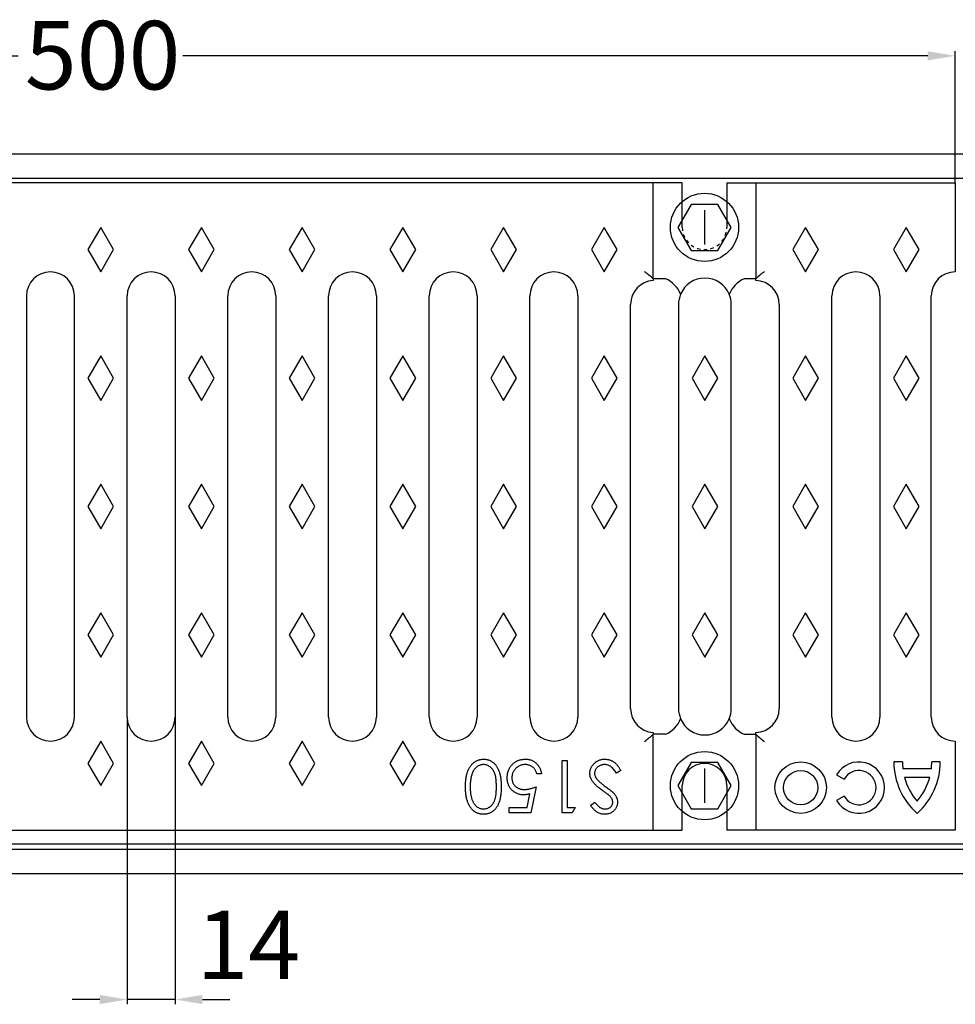
# Model space of a CAD drawing. Units: inches. Extents: x -812 to 941, y -750 to 356.
# Drawn here: x -242 to 32, y -750 to -463 of the extents above; entities that cross this region are included whole.
import ezdxf

# ---------------------------------------------------------------- set-up
doc = ezdxf.new("R2010")
doc.units = ezdxf.units.IN
doc.linetypes.add('JIS_02_1.0', pattern=[2, 1, -1])
for name, color, linetype in [('-D1-[Secció i Contorns]', 20, 'Continuous'), ('-D2- REJAS', 164, 'Continuous'), ('-D2-[Peça i El. Ppals]', 144, 'Continuous'), ('-OCULTAS', 185, 'JIS_02_1.0'), ('_COTAS', 10, 'Continuous')]:
    doc.layers.add(name, color=color, linetype=linetype)
doc.styles.add('DIN ACO', font='arial.ttf')
doc.dimstyles.new('ACO SANITARY GRAN', dxfattribs={"dimtxt": 20, "dimasz": 8, "dimexe": 1.4, "dimexo": 0, "dimgap": 2, "dimtad": 1, "dimdec": 1, "dimzin": 9, "dimtxsty": 'DIN ACO', "dimcen": 3, "dimclrd": 157, "dimclre": 157, "dimclrt": 256, "dimadec": 0, "dimazin": 0, "dimtfac": 0.875, "dimtdec": 1, "dimtmove": 2, "dimatfit": 3, "dimfxl": 1, "dimtolj": 1, "dimlwd": 25, "dimlwe": 25, "dimarcsym": 0})

# ---------------------------------------------------------------- blocks, each defined once
blk = doc.blocks.new('*D12')
at = {"layer": '_COTAS', "color": 157, "lineweight": 25, "transparency": 16777216}
for p, q in [((-467.51, -510.3), (-467.51, -471.73)), ((-459.51, -473.13), (-242.07, -473.13)), ((23.59, -473.13), (-193.95, -473.13)), ((31.59, -510.2), (31.59, -471.73))]:
    blk.add_line(p, q, dxfattribs=at)
at = {"layer": '_COTAS', "color": 157, "transparency": 16777216}
for points in [[(-459.51, -471.8), (-459.51, -474.46), (-467.51, -473.13)], [(23.59, -471.8), (23.59, -474.46), (31.59, -473.13)]]:
    blk.add_solid(points, dxfattribs=at)
at = {"layer": 'Defpoints', "color": 0, "transparency": 16777216}
for p in [(-467.51, -473.13), (-467.51, -510.3), (31.59, -510.2)]:
    blk.add_point(p, dxfattribs=at)
at = {"layer": '_COTAS', "transparency": 16777216, "insert": (-240.07, -462.92), "char_height": 20, "attachment_point": 1, "style": 'DIN ACO'}
blk.add_mtext('\\A1;500', dxfattribs=at)
blk = doc.blocks.new('*D13')
at = {"layer": '_COTAS', "color": 157, "lineweight": 25, "transparency": 16777216}
for p, q in [((-210.21, -666.2), (-210.21, -750.04)), ((-196.21, -666.2), (-196.21, -750.04)), ((-218.21, -748.64), (-226.21, -748.64)), ((-196.21, -748.64), (-210.21, -748.64)), ((-188.21, -748.64), (-180.21, -748.64))]:
    blk.add_line(p, q, dxfattribs=at)
at = {"layer": '_COTAS', "color": 157, "transparency": 16777216}
for points in [[(-218.21, -747.3), (-218.21, -749.97), (-210.21, -748.64)], [(-188.21, -747.3), (-188.21, -749.97), (-196.21, -748.64)]]:
    blk.add_solid(points, dxfattribs=at)
at = {"layer": 'Defpoints', "color": 0, "transparency": 16777216}
for p in [(-210.21, -666.2), (-196.21, -666.2), (-210.21, -748.64)]:
    blk.add_point(p, dxfattribs=at)
at = {"layer": '_COTAS', "transparency": 16777216, "insert": (-174.83, -732.67), "char_height": 20, "attachment_point": 5, "style": 'DIN ACO'}
blk.add_mtext('\\A1;14', dxfattribs=at)
blk = doc.blocks.new('Grelha F900')
at = {"layer": '-D2- REJAS'}
for p, q in [((-579.24, 189), (-918.84, 189)), ((-587.74, 160.97), (-587.74, 189)), ((-579.24, 176), (-579.24, 189)), ((-566.24, 189), (-499.54, 189)), ((-566.24, 189), (-566.24, 176)), ((-557.74, 189), (-557.74, 160.98)), ((-499.54, 189), (-499.54, 163)), ((-506.54, 33), (-506.54, 156)), ((-499.54, 26), (-499.54, 0)), ((-579.24, 0), (-579.24, 13)), ((-566.24, 13), (-566.24, 0)), ((-918.84, 0), (-579.24, 0)), ((-499.54, 0), (-566.24, 0))]:
    blk.add_line(p, q, dxfattribs=at)
for centre, radius, start, end in [((-499.54, 156), 7, 90, 180), ((-499.54, 33), 7, 180, 270), ((-572.74, 13), 6.5, 0, 180)]:
    blk.add_arc(centre, radius, start, end, dxfattribs=at)
at = {"layer": '-D2-[Peça i El. Ppals]'}
for p, q in [((-572.74, 181), (-572.74, 171)), ((-749.04, 176), (-752.79, 169.5)), ((-745.29, 169.5), (-749.04, 176)), ((-719.64, 176), (-723.39, 169.5)), ((-715.89, 169.5), (-719.64, 176)), ((-690.24, 176), (-693.99, 169.5)), ((-686.49, 169.5), (-690.24, 176)), ((-660.84, 176), (-664.59, 169.5)), ((-657.09, 169.5), (-660.84, 176)), ((-631.44, 176), (-635.19, 169.5)), ((-627.69, 169.5), (-631.44, 176)), ((-602.04, 176), (-605.79, 169.5)), ((-598.29, 169.5), (-602.04, 176)), ((-543.24, 176), (-546.99, 169.5)), ((-539.49, 169.5), (-543.24, 176)), ((-513.84, 176), (-517.59, 169.5)), ((-510.09, 169.5), (-513.84, 176)), ((-752.79, 169.5), (-749.04, 163)), ((-749.04, 163), (-745.29, 169.5)), ((-723.39, 169.5), (-719.64, 163)), ((-719.64, 163), (-715.89, 169.5)), ((-693.99, 169.5), (-690.24, 163)), ((-690.24, 163), (-686.49, 169.5)), ((-664.59, 169.5), (-660.84, 163)), ((-660.84, 163), (-657.09, 169.5)), ((-635.19, 169.5), (-631.44, 163)), ((-631.44, 163), (-627.69, 169.5)), ((-605.79, 169.5), (-602.04, 163)), ((-602.04, 163), (-598.29, 169.5)), ((-546.99, 169.5), (-543.24, 163)), ((-543.24, 163), (-539.49, 169.5)), ((-517.59, 169.5), (-513.84, 163)), ((-513.84, 163), (-510.09, 169.5)), ((-587.75, 160.99), (-587.74, 160.97)), ((-584.26, 161), (-587.74, 161)), ((-557.74, 161), (-561.03, 161)), ((-557.74, 160.98), (-557.73, 161)), ((-587.74, 160.97), (-587.74, 160.49)), ((-557.74, 160.5), (-557.74, 160.98)), ((-770.74, 156), (-770.74, 33)), ((-756.74, 33), (-756.74, 156)), ((-741.34, 33), (-741.34, 156)), ((-727.34, 156), (-727.34, 33)), ((-711.94, 33), (-711.94, 156)), ((-697.94, 156), (-697.94, 33)), ((-682.54, 33), (-682.54, 156)), ((-668.54, 156), (-668.54, 33)), ((-653.14, 33), (-653.14, 156)), ((-639.14, 156), (-639.14, 33)), ((-623.74, 33), (-623.74, 156)), ((-609.74, 156), (-609.74, 33)), ((-535.54, 33), (-535.54, 156)), ((-521.54, 156), (-521.54, 33)), ((-594.34, 35.5), (-594.34, 153.5)), ((-580.34, 153.5), (-580.34, 35.5)), ((-564.94, 35.5), (-564.94, 153.5)), ((-550.94, 153.5), (-550.94, 35.5)), ((-749.04, 138.5), (-752.79, 132)), ((-745.29, 132), (-749.04, 138.5)), ((-719.64, 138.5), (-723.39, 132)), ((-715.89, 132), (-719.64, 138.5)), ((-690.24, 138.5), (-693.99, 132)), ((-686.49, 132), (-690.24, 138.5)), ((-660.84, 138.5), (-664.59, 132)), ((-657.09, 132), (-660.84, 138.5)), ((-631.44, 138.5), (-635.19, 132)), ((-627.69, 132), (-631.44, 138.5)), ((-602.04, 138.5), (-605.79, 132)), ((-598.29, 132), (-602.04, 138.5)), ((-572.64, 138.5), (-576.39, 132)), ((-568.89, 132), (-572.64, 138.5)), ((-543.24, 138.5), (-546.99, 132)), ((-539.49, 132), (-543.24, 138.5)), ((-513.84, 138.5), (-517.59, 132)), ((-510.09, 132), (-513.84, 138.5)), ((-752.79, 132), (-749.04, 125.5)), ((-749.04, 125.5), (-745.29, 132)), ((-723.39, 132), (-719.64, 125.5)), ((-719.64, 125.5), (-715.89, 132)), ((-693.99, 132), (-690.24, 125.5)), ((-690.24, 125.5), (-686.49, 132)), ((-664.59, 132), (-660.84, 125.5)), ((-660.84, 125.5), (-657.09, 132)), ((-635.19, 132), (-631.44, 125.5)), ((-631.44, 125.5), (-627.69, 132)), ((-605.79, 132), (-602.04, 125.5)), ((-602.04, 125.5), (-598.29, 132)), ((-576.39, 132), (-572.64, 125.5)), ((-572.64, 125.5), (-568.89, 132)), ((-546.99, 132), (-543.24, 125.5)), ((-543.24, 125.5), (-539.49, 132)), ((-517.59, 132), (-513.84, 125.5)), ((-513.84, 125.5), (-510.09, 132)), ((-749.04, 101), (-752.79, 94.5)), ((-745.29, 94.5), (-749.04, 101)), ((-719.64, 101), (-723.39, 94.5)), ((-715.89, 94.5), (-719.64, 101)), ((-690.24, 101), (-693.99, 94.5)), ((-686.49, 94.5), (-690.24, 101)), ((-660.84, 101), (-664.59, 94.5)), ((-657.09, 94.5), (-660.84, 101)), ((-631.44, 101), (-635.19, 94.5)), ((-627.69, 94.5), (-631.44, 101)), ((-602.04, 101), (-605.79, 94.5)), ((-598.29, 94.5), (-602.04, 101)), ((-572.64, 101), (-576.39, 94.5)), ((-568.89, 94.5), (-572.64, 101)), ((-543.24, 101), (-546.99, 94.5)), ((-539.49, 94.5), (-543.24, 101)), ((-513.84, 101), (-517.59, 94.5)), ((-510.09, 94.5), (-513.84, 101)), ((-752.79, 94.5), (-749.04, 88)), ((-749.04, 88), (-745.29, 94.5)), ((-723.39, 94.5), (-719.64, 88)), ((-719.64, 88), (-715.89, 94.5)), ((-693.99, 94.5), (-690.24, 88)), ((-690.24, 88), (-686.49, 94.5)), ((-664.59, 94.5), (-660.84, 88)), ((-660.84, 88), (-657.09, 94.5)), ((-635.19, 94.5), (-631.44, 88)), ((-631.44, 88), (-627.69, 94.5)), ((-605.79, 94.5), (-602.04, 88)), ((-602.04, 88), (-598.29, 94.5)), ((-576.39, 94.5), (-572.64, 88)), ((-572.64, 88), (-568.89, 94.5)), ((-546.99, 94.5), (-543.24, 88)), ((-543.24, 88), (-539.49, 94.5)), ((-517.59, 94.5), (-513.84, 88)), ((-513.84, 88), (-510.09, 94.5)), ((-749.04, 63.5), (-752.79, 57)), ((-745.29, 57), (-749.04, 63.5)), ((-719.64, 63.5), (-723.39, 57)), ((-715.89, 57), (-719.64, 63.5)), ((-690.24, 63.5), (-693.99, 57)), ((-686.49, 57), (-690.24, 63.5)), ((-660.84, 63.5), (-664.59, 57)), ((-657.09, 57), (-660.84, 63.5)), ((-631.44, 63.5), (-635.19, 57)), ((-627.69, 57), (-631.44, 63.5)), ((-602.04, 63.5), (-605.79, 57)), ((-598.29, 57), (-602.04, 63.5)), ((-572.64, 63.5), (-576.39, 57)), ((-568.89, 57), (-572.64, 63.5)), ((-543.24, 63.5), (-546.99, 57)), ((-539.49, 57), (-543.24, 63.5)), ((-513.84, 63.5), (-517.59, 57)), ((-510.09, 57), (-513.84, 63.5)), ((-752.79, 57), (-749.04, 50.5)), ((-749.04, 50.5), (-745.29, 57)), ((-723.39, 57), (-719.64, 50.5)), ((-719.64, 50.5), (-715.89, 57)), ((-693.99, 57), (-690.24, 50.5)), ((-690.24, 50.5), (-686.49, 57)), ((-664.59, 57), (-660.84, 50.5)), ((-660.84, 50.5), (-657.09, 57)), ((-635.19, 57), (-631.44, 50.5)), ((-631.44, 50.5), (-627.69, 57)), ((-605.79, 57), (-602.04, 50.5)), ((-602.04, 50.5), (-598.29, 57)), ((-576.39, 57), (-572.64, 50.5)), ((-572.64, 50.5), (-568.89, 57)), ((-546.99, 57), (-543.24, 50.5)), ((-543.24, 50.5), (-539.49, 57)), ((-517.59, 57), (-513.84, 50.5)), ((-513.84, 50.5), (-510.09, 57)), ((-749.04, 26), (-752.79, 19.5)), ((-745.29, 19.5), (-749.04, 26)), ((-719.64, 26), (-723.39, 19.5)), ((-715.89, 19.5), (-719.64, 26)), ((-690.24, 26), (-693.99, 19.5)), ((-686.49, 19.5), (-690.24, 26)), ((-660.84, 26), (-664.59, 19.5)), ((-657.09, 19.5), (-660.84, 26)), ((-587.74, 28.03), (-587.75, 28.01)), ((-587.74, 28.51), (-587.74, 28.03)), ((-587.74, 0), (-587.74, 28.03)), ((-584.26, 28), (-587.74, 28)), ((-561.03, 28), (-557.74, 28)), ((-557.74, 28.02), (-557.74, 28.5)), ((-557.74, 28.02), (-557.74, 0)), ((-557.73, 28), (-557.74, 28.02)), ((-614.27, 20.34), (-612.89, 20.34)), ((-614.27, 5.02), (-614.27, 20.34)), ((-612.89, 20.34), (-612.89, 6.59)), ((-752.79, 19.5), (-749.04, 13)), ((-749.04, 13), (-745.29, 19.5)), ((-723.39, 19.5), (-719.64, 13)), ((-719.64, 13), (-715.89, 19.5)), ((-693.99, 19.5), (-690.24, 13)), ((-690.24, 13), (-686.49, 19.5)), ((-664.59, 19.5), (-660.84, 13)), ((-660.84, 13), (-657.09, 19.5)), ((-597.19, 17.38), (-598.48, 16.6)), ((-572.74, 18), (-572.74, 8)), ((-514.95, 19.92), (-517.45, 19.92)), ((-506.52, 17.92), (-514.83, 17.92)), ((-503.9, 19.92), (-506.4, 19.92)), ((-620.36, 16.41), (-621.73, 16.41)), ((-534.17, 16.17), (-532, 14.92)), ((-506.99, 15.42), (-514.36, 15.42)), ((-621.93, 12.68), (-623.5, 5.02)), ((-624.57, 6.59), (-623.75, 10.62)), ((-532, 9.92), (-534.17, 8.67)), ((-629.78, 5.02), (-629.78, 6.59)), ((-629.78, 6.59), (-624.57, 6.59)), ((-612.89, 6.59), (-610.54, 6.59)), ((-610.54, 6.59), (-611.44, 5.02)), ((-606.02, 7.22), (-604.78, 8.16)), ((-623.5, 5.02), (-629.78, 5.02)), ((-611.44, 5.02), (-614.27, 5.02))]:
    blk.add_line(p, q, dxfattribs=at)
for points in [[(-576.62, 182.72), (-580.5, 176), (-576.62, 169.28), (-568.86, 169.28), (-564.98, 176), (-568.86, 182.72)], [(-576.62, 19.72), (-580.5, 13), (-576.62, 6.28), (-568.86, 6.28), (-564.98, 13), (-568.86, 19.72)]]:
    blk.add_lwpolyline(points, close=True, dxfattribs=at)
for centre, radius in [((-572.74, 176), 9.96), ((-572.74, 13), 9.96), ((-544.67, 12.42), 7.5), ((-544.67, 12.42), 5)]:
    blk.add_circle(centre, radius, dxfattribs=at)
for centre, radius, start, end in [((-763.74, 156), 7, 0, 180), ((-734.34, 156), 7, 0, 180), ((-704.94, 156), 7, 0, 180), ((-675.54, 156), 7, 0, 180), ((-646.14, 156), 7, 0, 180), ((-616.74, 156), 7, 0, 180), ((-606.31, 141.2), 27.13, 46.8307, 53.6759), ((-587.34, 153.5), 8.15, 21.3216, 66.928), ((-572.64, 153.5), 7.7, 22.638, 157.362), ((-557.94, 153.5), 8.15, 113.072, 158.6784), ((-539.18, 141.74), 26.74, 126.9144, 133.9288), ((-528.54, 156), 7, 0, 180), ((-587.34, 153.5), 7, 93.2758, 180), ((-557.94, 153.5), 7, 0, 88.3628), ((-572.64, 153.5), 7.7, 157.362, 180), ((-572.64, 153.5), 7.7, 0, 22.638), ((-587.34, 35.5), 7, 180, 266.7242), ((-572.64, 35.5), 7.7, 180, 202.638), ((-572.64, 35.5), 7.7, 337.362, 0), ((-557.94, 35.5), 7, 271.6372, 0), ((-763.74, 33), 7, 180, 0), ((-734.34, 33), 7, 180, 0), ((-704.94, 33), 7, 180, 0), ((-675.54, 33), 7, 180, 0), ((-646.14, 33), 7, 180, 0), ((-616.74, 33), 7, 180, 0), ((-587.34, 35.5), 8.15, 293.072, 338.6784), ((-572.64, 35.5), 7.7, 202.638, 337.362), ((-557.94, 35.5), 8.15, 201.3216, 246.928), ((-528.54, 33), 7, 180, 0), ((-606.31, 47.8), 27.13, 306.3241, 313.1693), ((-539.18, 47.26), 26.74, 226.0712, 233.0856), ((-527.67, 12.42), 7.5, 210, 150), ((-527.67, 12.42), 5, 210, 150), ((-497.45, 19.92), 20, 180, 228.5904), ((-497.45, 19.92), 17.5, 180, 186.5624), ((-523.9, 19.92), 20, 311.4096, 0), ((-523.9, 19.92), 17.5, 353.4376, 0), ((-497.45, 19.92), 17.5, 194.9006, 220.8934), ((-523.9, 19.92), 17.5, 319.1066, 345.0994)]:
    blk.add_arc(centre, radius, start, end, dxfattribs=at)
for centre, major_axis, start_param, end_param in [((-584.26, 154), (4.96, 4.96), 0.769436, 0.784789), ((-561.02, 154), (4.96, -4.96), 2.356803, 2.372157), ((-584.26, 35.01), (4.96, -4.96), 5.498396, 5.513749), ((-561.02, 35.01), (4.96, 4.96), 3.911029, 3.926382)]:
    blk.add_ellipse(centre, major_axis=major_axis, ratio=0.998783, start_param=start_param, end_param=end_param, dxfattribs=at)
for points, knots in [([(-642.54, 12.68), (-642.54, 12.92), (-642.54, 13.37), (-642.51, 14.04), (-642.45, 14.67), (-642.38, 15.27), (-642.28, 15.82), (-642.16, 16.34), (-642.03, 16.83), (-641.86, 17.27), (-641.68, 17.69), (-641.48, 18.08), (-641.27, 18.44), (-641.04, 18.78), (-640.79, 19.09), (-640.53, 19.37), (-640.25, 19.63), (-639.96, 19.86), (-639.65, 20.06), (-639.33, 20.24), (-639.01, 20.39), (-638.67, 20.52), (-638.33, 20.61), (-637.98, 20.68), (-637.62, 20.72), (-637.38, 20.73), (-637.26, 20.73)], [0, 0, 0, 0, 0.065063, 0.126773, 0.185516, 0.240765, 0.29298, 0.34225, 0.388919, 0.432776, 0.474628, 0.514775, 0.553606, 0.591426, 0.628028, 0.663804, 0.698984, 0.733591, 0.767628, 0.801208, 0.834264, 0.866981, 0.89972, 0.932702, 0.966176, 1, 1, 1, 1]), ([(-637.26, 20.73), (-637.14, 20.73), (-636.9, 20.72), (-636.55, 20.68), (-636.2, 20.61), (-635.87, 20.52), (-635.54, 20.41), (-635.23, 20.26), (-634.92, 20.08), (-634.62, 19.89), (-634.34, 19.66), (-634.06, 19.41), (-633.81, 19.14), (-633.58, 18.83), (-633.35, 18.51), (-633.15, 18.15), (-632.96, 17.77), (-632.79, 17.36), (-632.63, 16.92), (-632.5, 16.44), (-632.39, 15.91), (-632.3, 15.35), (-632.22, 14.74), (-632.17, 14.09), (-632.14, 13.4), (-632.14, 12.93), (-632.14, 12.68)], [0, 0, 0, 0, 0.033787, 0.066622, 0.099285, 0.131361, 0.163585, 0.196104, 0.228902, 0.262158, 0.295991, 0.330218, 0.36506, 0.400951, 0.43762, 0.475708, 0.515381, 0.556414, 0.599765, 0.646424, 0.696431, 0.749782, 0.806573, 0.867436, 0.931887, 1, 1, 1, 1]), ([(-630.37, 15.33), (-630.37, 15.46), (-630.36, 15.7), (-630.33, 16.07), (-630.27, 16.43), (-630.2, 16.79), (-630.1, 17.13), (-629.98, 17.47), (-629.83, 17.79), (-629.67, 18.11), (-629.49, 18.42), (-629.29, 18.71), (-629.08, 18.98), (-628.85, 19.23), (-628.61, 19.47), (-628.35, 19.68), (-628.07, 19.88), (-627.78, 20.06), (-627.48, 20.22), (-627.16, 20.35), (-626.83, 20.47), (-626.5, 20.56), (-626.15, 20.64), (-625.78, 20.69), (-625.41, 20.72), (-625.16, 20.73), (-625.03, 20.73)], [0, 0, 0, 0, 0.044014, 0.087434, 0.130118, 0.172554, 0.214555, 0.256298, 0.298438, 0.340849, 0.382715, 0.423924, 0.464246, 0.504074, 0.543862, 0.583567, 0.623094, 0.663229, 0.703551, 0.743938, 0.784541, 0.82575, 0.867757, 0.910745, 0.954914, 1, 1, 1, 1]), ([(-625.03, 20.73), (-624.88, 20.73), (-624.57, 20.72), (-624.14, 20.66), (-623.71, 20.57), (-623.31, 20.43), (-622.92, 20.27), (-622.56, 20.05), (-622.2, 19.81), (-621.88, 19.53), (-621.58, 19.22), (-621.3, 18.88), (-621.06, 18.52), (-620.86, 18.14), (-620.68, 17.74), (-620.54, 17.32), (-620.43, 16.87), (-620.38, 16.56), (-620.36, 16.41)], [0, 0, 0, 0, 0.065421, 0.128708, 0.190236, 0.250724, 0.310637, 0.370766, 0.431615, 0.493523, 0.555883, 0.617342, 0.678668, 0.740711, 0.802985, 0.866803, 0.932347, 1, 1, 1, 1]), ([(-606.22, 16.58), (-606.21, 16.72), (-606.21, 16.99), (-606.14, 17.39), (-606.05, 17.78), (-605.9, 18.15), (-605.73, 18.51), (-605.5, 18.86), (-605.24, 19.19), (-604.95, 19.5), (-604.62, 19.79), (-604.28, 20.04), (-603.91, 20.25), (-603.53, 20.43), (-603.13, 20.56), (-602.72, 20.66), (-602.29, 20.72), (-601.99, 20.72), (-601.84, 20.73)], [0, 0, 0, 0, 0.0614843, 0.1217745, 0.1809196, 0.2402561, 0.3001144, 0.3611459, 0.4235006, 0.4886694, 0.5539541, 0.6175813, 0.6802384, 0.7421874, 0.8046632, 0.868259, 0.9330203, 1, 1, 1, 1]), ([(-601.84, 20.73), (-601.73, 20.73), (-601.5, 20.72), (-601.16, 20.68), (-600.82, 20.63), (-600.5, 20.54), (-600.19, 20.43), (-599.88, 20.3), (-599.58, 20.14), (-599.29, 19.96), (-599, 19.75), (-598.73, 19.51), (-598.45, 19.23), (-598.19, 18.92), (-597.93, 18.59), (-597.67, 18.21), (-597.42, 17.81), (-597.27, 17.53), (-597.19, 17.38)], [0, 0, 0, 0, 0.057208, 0.113696, 0.169178, 0.224159, 0.27872, 0.333794, 0.389241, 0.445822, 0.503704, 0.564294, 0.627975, 0.695038, 0.765373, 0.839611, 0.917538, 1, 1, 1, 1]), ([(-637.3, 19.16), (-637.47, 19.15), (-637.81, 19.14), (-638.31, 19), (-638.79, 18.8), (-639.16, 18.56), (-639.45, 18.33), (-639.66, 18.13), (-639.84, 17.91), (-640.02, 17.68), (-640.19, 17.42), (-640.34, 17.14), (-640.47, 16.84), (-640.55, 16.63), (-640.59, 16.53)], [0, 0, 0, 0, 0.112813, 0.225394, 0.339595, 0.459675, 0.521735, 0.583926, 0.648174, 0.713881, 0.781004, 0.851451, 0.924051, 1, 1, 1, 1]), ([(-633.51, 12.68), (-633.51, 12.88), (-633.51, 13.28), (-633.54, 13.86), (-633.58, 14.39), (-633.62, 14.89), (-633.69, 15.35), (-633.77, 15.78), (-633.86, 16.16), (-633.97, 16.51), (-634.1, 16.83), (-634.24, 17.12), (-634.39, 17.4), (-634.56, 17.66), (-634.74, 17.89), (-634.93, 18.11), (-635.14, 18.31), (-635.43, 18.54), (-635.82, 18.79), (-636.3, 19), (-636.8, 19.13), (-637.13, 19.15), (-637.3, 19.16)], [0, 0, 0, 0, 0.072951, 0.141584, 0.205926, 0.265301, 0.320597, 0.371817, 0.41879, 0.461699, 0.502134, 0.540804, 0.578181, 0.614297, 0.649678, 0.684299, 0.718359, 0.752081, 0.817652, 0.879722, 0.939966, 1, 1, 1, 1]), ([(-625.11, 19.16), (-625.24, 19.15), (-625.5, 19.15), (-625.88, 19.09), (-626.24, 19.01), (-626.59, 18.88), (-626.93, 18.73), (-627.25, 18.53), (-627.56, 18.31), (-627.85, 18.05), (-628.12, 17.77), (-628.36, 17.46), (-628.55, 17.14), (-628.72, 16.8), (-628.84, 16.44), (-628.93, 16.07), (-628.98, 15.68), (-628.99, 15.41), (-628.99, 15.27)], [0, 0, 0, 0, 0.064207, 0.126425, 0.18768, 0.248216, 0.308305, 0.369661, 0.431699, 0.495947, 0.559758, 0.622295, 0.683911, 0.745092, 0.80674, 0.869087, 0.93329, 1, 1, 1, 1]), ([(-621.73, 16.41), (-621.76, 16.55), (-621.83, 16.84), (-621.97, 17.23), (-622.15, 17.58), (-622.35, 17.89), (-622.6, 18.17), (-622.88, 18.41), (-623.2, 18.63), (-623.55, 18.81), (-623.92, 18.97), (-624.31, 19.07), (-624.71, 19.15), (-624.97, 19.15), (-625.11, 19.16)], [0, 0, 0, 0, 0.094687, 0.181994, 0.264377, 0.34218, 0.418618, 0.496509, 0.577369, 0.661511, 0.746733, 0.831258, 0.915206, 1, 1, 1, 1]), ([(-601.84, 19.16), (-601.98, 19.15), (-602.24, 19.15), (-602.63, 19.07), (-603.02, 18.97), (-603.38, 18.81), (-603.71, 18.62), (-604.01, 18.39), (-604.27, 18.13), (-604.48, 17.85), (-604.64, 17.54), (-604.76, 17.22), (-604.83, 16.89), (-604.84, 16.67), (-604.84, 16.56)], [0, 0, 0, 0, 0.091264, 0.18093, 0.270088, 0.360156, 0.448343, 0.532666, 0.613834, 0.693982, 0.772716, 0.849335, 0.923967, 1, 1, 1, 1]), ([(-598.48, 16.6), (-598.6, 16.81), (-598.83, 17.19), (-599.22, 17.71), (-599.61, 18.16), (-600.03, 18.52), (-600.46, 18.81), (-600.91, 19.01), (-601.37, 19.13), (-601.69, 19.15), (-601.84, 19.16)], [0, 0, 0, 0, 0.159004, 0.304646, 0.438547, 0.562322, 0.677433, 0.786897, 0.893611, 1, 1, 1, 1]), ([(-640.59, 16.53), (-640.64, 16.39), (-640.73, 16.11), (-640.85, 15.68), (-640.94, 15.23), (-641.03, 14.76), (-641.09, 14.27), (-641.14, 13.76), (-641.16, 13.22), (-641.17, 12.86), (-641.17, 12.68)], [0, 0, 0, 0, 0.110588, 0.224542, 0.342503, 0.464324, 0.590756, 0.722227, 0.858843, 1, 1, 1, 1]), ([(-625.55, 10.32), (-625.72, 10.32), (-626.06, 10.33), (-626.55, 10.4), (-627.02, 10.51), (-627.46, 10.67), (-627.89, 10.86), (-628.29, 11.11), (-628.66, 11.39), (-629.01, 11.72), (-629.33, 12.09), (-629.61, 12.48), (-629.85, 12.89), (-630.04, 13.33), (-630.19, 13.8), (-630.29, 14.29), (-630.36, 14.8), (-630.37, 15.15), (-630.37, 15.33)], [0, 0, 0, 0, 0.0658076, 0.1293943, 0.1908941, 0.2512811, 0.310815, 0.370371, 0.4307683, 0.4928813, 0.5551039, 0.6160671, 0.677256, 0.7382598, 0.8007621, 0.8647776, 0.9310453, 1, 1, 1, 1]), ([(-628.99, 15.27), (-628.99, 15.15), (-628.99, 14.91), (-628.94, 14.56), (-628.86, 14.23), (-628.75, 13.91), (-628.61, 13.61), (-628.43, 13.33), (-628.23, 13.07), (-627.99, 12.83), (-627.73, 12.6), (-627.45, 12.41), (-627.14, 12.25), (-626.81, 12.12), (-626.46, 12.02), (-626.1, 11.94), (-625.7, 11.9), (-625.44, 11.9), (-625.3, 11.89)], [0, 0, 0, 0, 0.065351, 0.127916, 0.18836, 0.247216, 0.30563, 0.36377, 0.422661, 0.482687, 0.5433, 0.604118, 0.664965, 0.727413, 0.791468, 0.858055, 0.927037, 1, 1, 1, 1]), ([(-602.61, 11.64), (-602.78, 11.76), (-603.1, 12), (-603.56, 12.35), (-603.97, 12.69), (-604.34, 13.03), (-604.68, 13.35), (-604.98, 13.66), (-605.23, 13.96), (-605.51, 14.35), (-605.79, 14.83), (-606.03, 15.41), (-606.19, 16), (-606.21, 16.39), (-606.22, 16.58)], [0, 0, 0, 0, 0.096972, 0.187773, 0.272396, 0.351321, 0.424335, 0.491909, 0.554233, 0.611268, 0.716348, 0.81454, 0.908495, 1, 1, 1, 1]), ([(-604.84, 16.56), (-604.84, 16.43), (-604.82, 16.17), (-604.71, 15.79), (-604.54, 15.41), (-604.38, 15.18), (-604.29, 15.06)], [0, 0, 0, 0, 0.234723, 0.477158, 0.728556, 1, 1, 1, 1]), ([(-604.29, 15.06), (-604.23, 14.97), (-604.08, 14.79), (-603.83, 14.51), (-603.54, 14.23), (-603.22, 13.93), (-602.85, 13.62), (-602.45, 13.29), (-602.01, 12.96), (-601.69, 12.73), (-601.53, 12.62)], [0, 0, 0, 0, 0.090279, 0.18953, 0.299198, 0.418926, 0.548376, 0.688136, 0.839084, 1, 1, 1, 1]), ([(-637.26, 4.63), (-637.38, 4.63), (-637.62, 4.63), (-637.98, 4.67), (-638.33, 4.74), (-638.67, 4.84), (-639, 4.96), (-639.33, 5.11), (-639.64, 5.28), (-639.95, 5.48), (-640.24, 5.71), (-640.52, 5.97), (-640.78, 6.25), (-641.03, 6.56), (-641.25, 6.9), (-641.47, 7.26), (-641.67, 7.65), (-641.85, 8.07), (-642.01, 8.52), (-642.16, 9.01), (-642.28, 9.53), (-642.37, 10.09), (-642.45, 10.69), (-642.51, 11.32), (-642.54, 11.99), (-642.54, 12.45), (-642.54, 12.68)], [0, 0, 0, 0, 0.033788, 0.067194, 0.099862, 0.132567, 0.165151, 0.197913, 0.231319, 0.265083, 0.299255, 0.334399, 0.369943, 0.406284, 0.444064, 0.482998, 0.523354, 0.565537, 0.609613, 0.656391, 0.705885, 0.758325, 0.813832, 0.872795, 0.934722, 1, 1, 1, 1]), ([(-641.17, 12.68), (-641.17, 12.49), (-641.16, 12.13), (-641.14, 11.61), (-641.1, 11.11), (-641.05, 10.63), (-640.97, 10.18), (-640.89, 9.75), (-640.78, 9.35), (-640.66, 8.98), (-640.52, 8.63), (-640.38, 8.31), (-640.22, 8), (-640.05, 7.73), (-639.86, 7.47), (-639.66, 7.25), (-639.45, 7.04), (-639.16, 6.81), (-638.78, 6.57), (-638.3, 6.35), (-637.81, 6.22), (-637.47, 6.21), (-637.3, 6.2)], [0, 0, 0, 0, 0.065681, 0.128486, 0.188175, 0.245106, 0.299448, 0.350823, 0.399942, 0.446672, 0.491255, 0.533376, 0.573853, 0.612526, 0.649597, 0.685532, 0.720106, 0.753838, 0.818925, 0.880493, 0.940311, 1, 1, 1, 1]), ([(-637.3, 6.2), (-637.13, 6.21), (-636.79, 6.22), (-636.29, 6.35), (-635.81, 6.57), (-635.43, 6.81), (-635.14, 7.04), (-634.93, 7.24), (-634.74, 7.45), (-634.56, 7.69), (-634.4, 7.95), (-634.24, 8.22), (-634.1, 8.52), (-633.98, 8.84), (-633.87, 9.19), (-633.77, 9.57), (-633.69, 9.99), (-633.63, 10.46), (-633.57, 10.96), (-633.54, 11.49), (-633.51, 12.07), (-633.51, 12.47), (-633.51, 12.68)], [0, 0, 0, 0, 0.060387, 0.120883, 0.182755, 0.247811, 0.281299, 0.315088, 0.349702, 0.384857, 0.420966, 0.458511, 0.497175, 0.537602, 0.580503, 0.627468, 0.678388, 0.733983, 0.793747, 0.857714, 0.926698, 1, 1, 1, 1]), ([(-632.14, 12.68), (-632.14, 12.44), (-632.14, 11.96), (-632.17, 11.27), (-632.22, 10.61), (-632.29, 10.01), (-632.38, 9.44), (-632.49, 8.92), (-632.63, 8.44), (-632.78, 8), (-632.95, 7.59), (-633.13, 7.22), (-633.34, 6.86), (-633.56, 6.54), (-633.8, 6.23), (-634.05, 5.96), (-634.32, 5.71), (-634.61, 5.48), (-634.91, 5.28), (-635.22, 5.11), (-635.54, 4.96), (-635.87, 4.84), (-636.2, 4.74), (-636.55, 4.67), (-636.9, 4.63), (-637.14, 4.63), (-637.26, 4.63)], [0, 0, 0, 0, 0.068595, 0.133246, 0.194313, 0.251279, 0.304513, 0.354235, 0.400481, 0.443411, 0.484015, 0.523252, 0.561042, 0.5979, 0.633518, 0.668314, 0.702496, 0.736685, 0.770293, 0.803437, 0.835913, 0.86846, 0.900847, 0.933467, 0.966258, 1, 1, 1, 1]), ([(-625.3, 11.89), (-625.18, 11.89), (-624.94, 11.9), (-624.56, 11.94), (-624.17, 12), (-623.75, 12.09), (-623.32, 12.2), (-622.87, 12.33), (-622.4, 12.49), (-622.09, 12.62), (-621.93, 12.68)], [0, 0, 0, 0, 0.102203, 0.211023, 0.3251, 0.446502, 0.573788, 0.708901, 0.850358, 1, 1, 1, 1]), ([(-600.55, 10.12), (-600.58, 10.15), (-600.66, 10.22), (-600.81, 10.33), (-601, 10.48), (-601.24, 10.65), (-601.52, 10.86), (-601.84, 11.09), (-602.21, 11.36), (-602.47, 11.54), (-602.61, 11.64)], [0, 0, 0, 0, 0.052594, 0.124952, 0.218094, 0.333502, 0.468789, 0.624938, 0.801683, 1, 1, 1, 1]), ([(-601.53, 12.62), (-601.37, 12.5), (-601.06, 12.28), (-600.63, 11.96), (-600.25, 11.66), (-599.91, 11.39), (-599.62, 11.14), (-599.37, 10.92), (-599.18, 10.72), (-599.07, 10.59), (-599.02, 10.53)], [0, 0, 0, 0, 0.181535, 0.347082, 0.495568, 0.628357, 0.74552, 0.845831, 0.930782, 1, 1, 1, 1]), ([(-623.75, 10.62), (-623.91, 10.57), (-624.22, 10.49), (-624.69, 10.39), (-625.13, 10.33), (-625.41, 10.33), (-625.55, 10.32)], [0, 0, 0, 0, 0.275068, 0.532901, 0.773973, 1, 1, 1, 1]), ([(-599.54, 8.14), (-599.54, 8.22), (-599.55, 8.38), (-599.59, 8.63), (-599.66, 8.87), (-599.75, 9.11), (-599.89, 9.35), (-600.07, 9.6), (-600.29, 9.86), (-600.46, 10.03), (-600.55, 10.12)], [0, 0, 0, 0, 0.107285, 0.214746, 0.322939, 0.434116, 0.553412, 0.686073, 0.834256, 1, 1, 1, 1]), ([(-599.02, 10.53), (-598.96, 10.44), (-598.82, 10.27), (-598.65, 9.99), (-598.5, 9.7), (-598.38, 9.41), (-598.28, 9.12), (-598.21, 8.82), (-598.17, 8.51), (-598.17, 8.3), (-598.17, 8.2)], [0, 0, 0, 0, 0.1335068, 0.262559, 0.3882644, 0.5126674, 0.6337223, 0.7553939, 0.8775529, 1, 1, 1, 1]), ([(-601.94, 4.63), (-602.12, 4.63), (-602.48, 4.65), (-603.01, 4.75), (-603.52, 4.93), (-603.93, 5.13), (-604.25, 5.34), (-604.49, 5.52), (-604.74, 5.73), (-604.99, 5.97), (-605.24, 6.24), (-605.5, 6.54), (-605.76, 6.87), (-605.93, 7.1), (-606.02, 7.22)], [0, 0, 0, 0, 0.107233, 0.213252, 0.31883, 0.426794, 0.483646, 0.543604, 0.608308, 0.677127, 0.750686, 0.828713, 0.91219, 1, 1, 1, 1]), ([(-604.78, 8.16), (-604.7, 8.06), (-604.56, 7.88), (-604.34, 7.62), (-604.13, 7.38), (-603.93, 7.17), (-603.74, 6.99), (-603.56, 6.83), (-603.38, 6.69), (-603.16, 6.55), (-602.88, 6.41), (-602.53, 6.28), (-602.16, 6.21), (-601.91, 6.2), (-601.79, 6.2)], [0, 0, 0, 0, 0.0984694, 0.1896291, 0.2741841, 0.3521832, 0.4231989, 0.4885509, 0.5484733, 0.6014402, 0.7011981, 0.7995918, 0.8985451, 1, 1, 1, 1]), ([(-598.17, 8.2), (-598.17, 8.04), (-598.18, 7.72), (-598.28, 7.25), (-598.43, 6.8), (-598.64, 6.38), (-598.91, 6), (-599.23, 5.64), (-599.61, 5.35), (-600.02, 5.09), (-600.47, 4.89), (-600.94, 4.73), (-601.44, 4.65), (-601.77, 4.63), (-601.94, 4.63)], [0, 0, 0, 0, 0.083785, 0.16578, 0.24628, 0.327461, 0.408797, 0.489715, 0.571376, 0.655523, 0.741019, 0.826547, 0.911989, 1, 1, 1, 1]), ([(-601.79, 6.2), (-601.63, 6.2), (-601.32, 6.21), (-600.89, 6.32), (-600.5, 6.5), (-600.17, 6.75), (-599.89, 7.04), (-599.69, 7.38), (-599.56, 7.75), (-599.55, 8.01), (-599.54, 8.14)], [0, 0, 0, 0, 0.143073, 0.275903, 0.402371, 0.528414, 0.650356, 0.765895, 0.880774, 1, 1, 1, 1])]:
    blk.add_open_spline(points, degree=3, knots=knots, dxfattribs=at)
at = {"layer": '-OCULTAS'}
blk.add_arc((-572.74, 176), 6.5, 180, 0, dxfattribs=at)

msp = doc.modelspace()

# ---------------------------------------------------------------- linework, layer by layer
at = {"layer": '-D1-[Secció i Contorns]'}
for points in [[(531.14, -501.8), (-468.86, -501.8), (-468.86, -508.79), (531.14, -508.79)], [(531.14, -704.81), (-468.86, -704.81), (-468.86, -711.8), (531.14, -711.8)]]:
    msp.add_lwpolyline(points, close=True, dxfattribs=at)
at = {"layer": '-D2-[Peça i El. Ppals]'}
msp.add_line((531.14, -703.3), (-467.51, -703.3), dxfattribs=at)

# ---------------------------------------------------------------- block references
at = {"layer": '-D2- REJAS'}
msp.add_blockref('Grelha F900', (531.14, -699.2), dxfattribs=at)

# ---------------------------------------------------------------- dimensions: what is measured, and where the dimension line sits
at = {"layer": '_COTAS'}
dim = msp.add_linear_dim(base=(-467.51, -473.13), p1=(31.59, -510.2), p2=(-467.51, -510.3), text='500', dimstyle='ACO SANITARY GRAN', dxfattribs=at)
dim.commit()
dim.dimension.update_dxf_attribs({"geometry": '*D12', "text_midpoint": (-218.01, -473.13), "dimtype": 160})
dim = msp.add_linear_dim(base=(-210.21, -748.64), p1=(-196.21, -666.2), p2=(-210.21, -666.2), dimstyle='ACO SANITARY GRAN', dxfattribs=at)
dim.commit()
dim.dimension.update_dxf_attribs({"geometry": '*D13', "text_midpoint": (-174.83, -732.67), "dimtype": 160})

doc.saveas('drawing.dxf')
